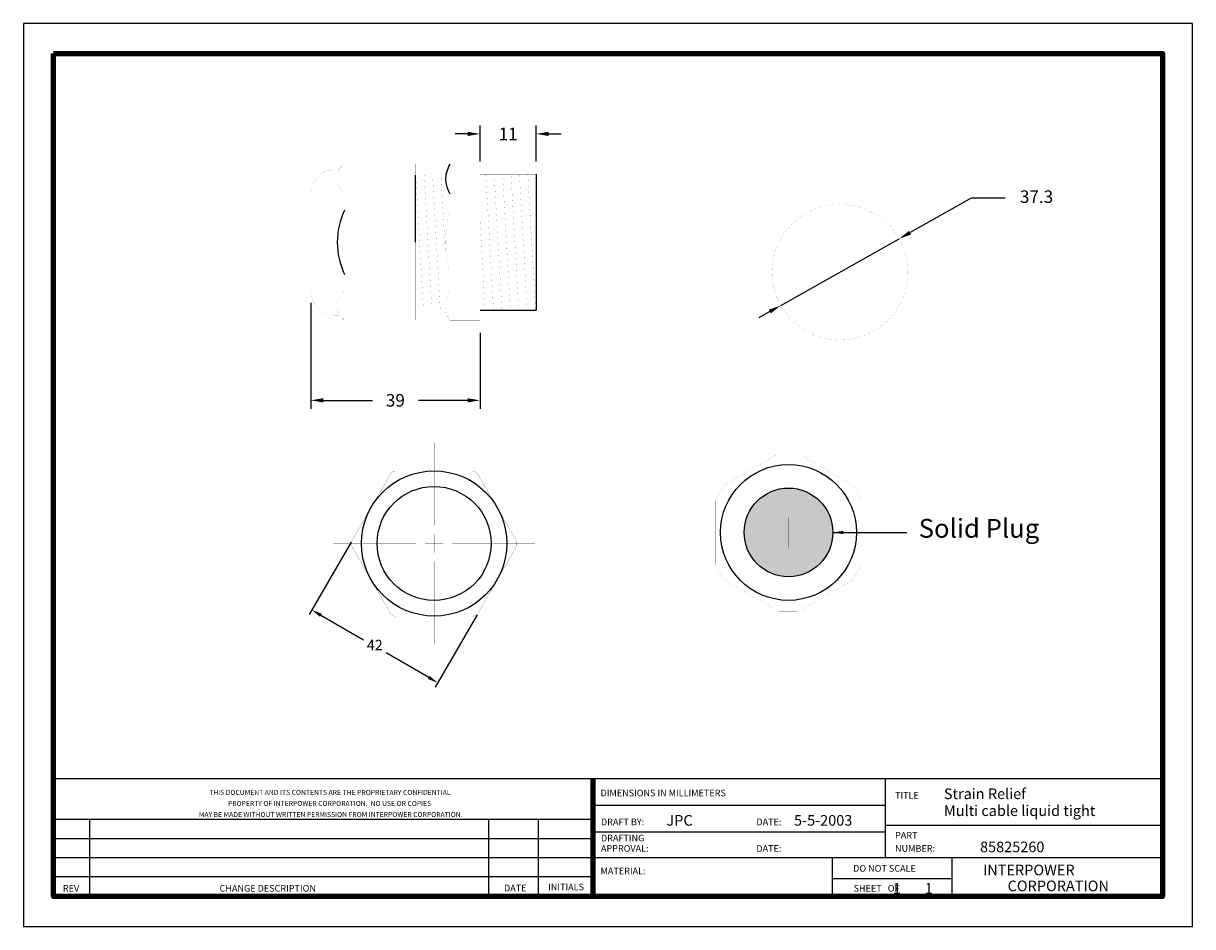
# Model space of a CAD drawing. Units: millimetres. Extents: x 364 to 643, y 89 to 304.
import ezdxf
from ezdxf.enums import TextEntityAlignment as Align

# ---------------------------------------------------------------- set-up
doc = ezdxf.new("R2010")
doc.units = ezdxf.units.MM
doc.linetypes.add('CENTER', pattern=[2, 1.25, -0.25, 0.25, -0.25])
for name, color, linetype in [('CENTER', 2, 'CENTER'), ('DIMS', 1, 'Continuous'), ('PLOT BORDER', 3, 'Continuous'), ('TEXT', 7, 'Continuous'), ('TITLE BLOCK', 4, 'Continuous'), ('TITLE BLOCK TEXT', 6, 'Continuous')]:
    doc.layers.add(name, color=color, linetype=linetype)
doc.dimstyles.new('ISO-25', dxfattribs={"dimtxt": 2.5, "dimasz": 2.5, "dimexe": 1.25, "dimexo": 0.625, "dimtad": 0, "dimtih": 1, "dimtoh": 1, "dimdsep": 46, "dimtxsty": 'Standard', "dimcen": 2.5, "dimadec": 0, "dimazin": 0, "dimtfac": 1, "dimtmove": 0, "dimatfit": 3, "dimfxl": 1, "dimarcsym": 0})
doc.dimstyles.get("Standard").update_dxf_attribs({"dimscale": 0, "dimtxt": 2.5, "dimasz": 2.5, "dimexe": 1.25, "dimexo": 0.625, "dimtad": 1, "dimtih": 1, "dimtoh": 1, "dimdec": 1, "dimdsep": 46, "dimtxsty": 'Standard', "dimcen": 2.5, "dimadec": 0, "dimazin": 0, "dimtfac": 1, "dimtdec": 4, "dimtmove": 0, "dimatfit": 3, "dimfxl": 1, "dimtolj": 1, "dimtzin": 0, "dimarcsym": 0})

# ---------------------------------------------------------------- blocks, each defined once
blk = doc.blocks.new('*D21')
at = {"layer": 'Defpoints', "color": 0, "transparency": 16777216}
for p in [(432.65, 240.65), (473.14, 233.51), (473.14, 214.35)]:
    blk.add_point(p, dxfattribs=at)
at = {"layer": 'DIMS', "color": 0, "lineweight": -2, "transparency": 16777216}
for p, q in [((432.65, 237.65), (432.65, 212.35)), ((473.14, 230.51), (473.14, 212.35)), ((435.65, 214.35), (447.39, 214.35)), ((470.14, 214.35), (458.39, 214.35))]:
    blk.add_line(p, q, dxfattribs=at)
at = {"layer": 'DIMS', "color": 0, "transparency": 16777216}
for points in [[(435.65, 214.85), (435.65, 213.85), (432.65, 214.35)], [(470.14, 214.85), (470.14, 213.85), (473.14, 214.35)]]:
    blk.add_solid(points, dxfattribs=at)
at = {"layer": 'DIMS', "color": 0, "transparency": 16777216, "insert": (452.89, 214.35), "char_height": 3, "attachment_point": 5}
blk.add_mtext('\\A1;39', dxfattribs=at)
blk = doc.blocks.new('*D22')
at = {"layer": 'Defpoints', "color": 0, "transparency": 16777216}
for p in [(486.54, 278.03), (473.14, 268.42), (486.54, 268.42)]:
    blk.add_point(p, dxfattribs=at)
at = {"layer": 'DIMS', "color": 0, "lineweight": -2, "transparency": 16777216}
for p, q in [((473.14, 271.42), (473.14, 280.03)), ((486.54, 271.42), (486.54, 280.03)), ((470.14, 278.03), (467.14, 278.03)), ((489.54, 278.03), (492.54, 278.03))]:
    blk.add_line(p, q, dxfattribs=at)
at = {"layer": 'DIMS', "color": 0, "transparency": 16777216}
for points in [[(470.14, 278.53), (470.14, 277.53), (473.14, 278.03)], [(489.54, 278.53), (489.54, 277.53), (486.54, 278.03)]]:
    blk.add_solid(points, dxfattribs=at)
at = {"layer": 'DIMS', "color": 0, "transparency": 16777216, "insert": (479.84, 278.03), "char_height": 3, "attachment_point": 5}
blk.add_mtext('\\A1;11', dxfattribs=at)
blk = doc.blocks.new('*D23')
at = {"layer": 'Defpoints', "color": 0, "transparency": 16777216}
for p in [(573.27, 252.97), (544.98, 237.03)]:
    blk.add_point(p, dxfattribs=at)
at = {"layer": 'DIMS', "color": 0, "lineweight": -2, "transparency": 16777216}
for p, q in [((590.48, 262.65), (575.89, 254.44)), ((598.6, 262.65), (590.48, 262.65)), ((544.98, 237.03), (573.27, 252.97)), ((542.37, 235.56), (539.75, 234.09))]:
    blk.add_line(p, q, dxfattribs=at)
at = {"layer": 'DIMS', "color": 0, "transparency": 16777216}
for points in [[(575.64, 254.87), (576.13, 254), (573.27, 252.97)], [(542.12, 236), (542.61, 235.13), (544.98, 237.03)]]:
    blk.add_solid(points, dxfattribs=at)
at = {"layer": 'DIMS', "color": 0, "transparency": 16777216, "insert": (606.1, 262.65), "char_height": 3, "attachment_point": 5}
blk.add_mtext('37.3', dxfattribs=at)
blk = doc.blocks.new('*D24')
at = {"layer": 'Defpoints', "color": 0, "transparency": 16777216}
for p in [(442.61, 181.01), (472.71, 163.63), (463.02, 146.86)]:
    blk.add_point(p, dxfattribs=at)
at = {"layer": 'DIMS', "color": 0, "lineweight": -2, "transparency": 16777216}
for p, q in [((442.3, 180.47), (432.3, 163.15)), ((435.09, 162.98), (445.27, 157.11)), ((472.4, 163.09), (462.4, 145.77)), ((460.86, 148.11), (450.68, 153.98))]:
    blk.add_line(p, q, dxfattribs=at)
at = {"layer": 'DIMS', "color": 0, "transparency": 16777216}
for points in [[(435.3, 163.34), (434.88, 162.62), (432.93, 164.23)], [(461.06, 148.47), (460.65, 147.74), (463.02, 146.86)]]:
    blk.add_solid(points, dxfattribs=at)
at = {"layer": 'DIMS', "color": 0, "transparency": 16777216, "insert": (447.97, 155.54), "char_height": 2.5, "attachment_point": 5}
blk.add_mtext('42', dxfattribs=at)
blk = doc.blocks.new('NUT')
for points, const_width in [([(54.61, -10.47, -0.267949), (53.03, -11.38), (35.07, -11.38, -0.267949), (33.5, -10.47), (24.52, 5.08, -0.267949), (24.52, 6.9), (33.5, 22.46, -0.267949), (35.07, 23.37), (53.03, 23.37, -0.267949), (54.61, 22.46), (63.59, 6.9, -0.267949), (63.59, 5.08)], 0.0432), ([(30.44, 6.03, 1), (57.67, 6.03, 1)], 0.0147)]:
    blk.add_lwpolyline(points, format="xyb", close=True, dxfattribs=dict(const_width=const_width))
for radius in [17.36, 13.62]:
    blk.add_circle((44.05, 6.03), radius)
at = {"layer": 'CENTER', "const_width": 0.0432}
for points in [[(44.05, 10.39), (44.05, 30.15)], [(39.69, 6.03), (19.92, 6.03)], [(41.86, 6.03), (46.24, 6.03)], [(44.05, 3.84), (44.05, 8.21)], [(48.41, 6.03), (68.18, 6.03)], [(44.05, 1.66), (44.05, -18.1)]]:
    blk.add_lwpolyline(points, dxfattribs=at)
at = {"layer": 'Defpoints', "color": 0, "linetype": 'ByBlock'}
for p in [(53.03, 23.37), (53.03, -11.38)]:
    blk.add_point(p, dxfattribs=at)

msp = doc.modelspace()

# ---------------------------------------------------------------- hatches: boundary and pattern name
at = {"layer": 'DIMS'}
h = msp.add_hatch(color=256, dxfattribs=at)
edge = h.paths.add_edge_path()
edge.add_arc((546.827, 182.773), 10.6, 0, 360)

# ---------------------------------------------------------------- linework, layer by layer
for p, q in [((486.544, 268.417), (486.544, 235.867)), ((457.694, 252.142), (457.694, 268.142)), ((473.139, 235.867), (486.544, 235.867))]:
    msp.add_line(p, q)
at = {"const_width": 0.0138}
for points in [[(439.232, 269.566, 0.4450468), (432.646, 263.466, 0.4450468)], [(440.751, 270.823, 0.4909215), (440.751, 263.691, 0.4909215)], [(440.751, 270.823, 0.0975986), (439, 269.072, 0.0975986)], [(465.939, 270.775, 0.2516403), (464.859, 268.704, 0.2516403)], [(465.939, 259.827, 0.1404339), (465.939, 244.457, 0.1404339)], [(432.646, 240.818, 0.4450468), (439.232, 234.718, 0.4450468)], [(440.751, 240.593, 0.4909215), (440.751, 233.461, 0.4909215)], [(465.939, 240.593, 0.2915108), (465.939, 233.509, 0.2915108)], [(439, 235.212, 0.0975986), (440.751, 233.461, 0.0975986)], [(464.859, 235.58, 0.2516403), (465.939, 233.509, 0.2516403)]]:
    msp.add_lwpolyline(points, format="xyb", dxfattribs=at)
for points in [[(439.367, 269.566), (438.142, 269.566)], [(439, 269.072), (439, 235.212)], [(457.694, 270.823), (440.751, 270.823)], [(457.694, 267.454), (457.694, 270.823)], [(464.859, 268.767), (464.859, 235.517)], [(473.139, 270.775), (465.939, 270.775)], [(473.139, 268.417), (473.139, 270.775)], [(473.139, 235.867), (473.139, 268.417)], [(473.139, 268.417), (486.544, 268.417)], [(474.493, 268.417), (476.352, 235.867)], [(476.502, 268.417), (478.361, 235.867)], [(478.51, 268.417), (480.369, 235.867)], [(480.519, 268.417), (482.378, 235.867)], [(482.527, 268.417), (484.386, 235.867)], [(484.536, 268.417), (486.395, 235.867)], [(464.859, 268.107), (457.694, 268.107)], [(457.694, 236.83), (457.694, 267.454)], [(457.801, 267.454), (459.587, 236.176)], [(459.772, 268.107), (461.595, 236.176)], [(461.78, 268.107), (463.604, 236.176)], [(463.789, 268.107), (464.859, 249.362)], [(432.646, 240.652), (432.646, 263.632)], [(457.694, 263.691), (440.751, 263.691)], [(440.751, 259.84), (440.751, 263.691)], [(465.939, 259.827), (465.939, 263.691)], [(473.139, 263.691), (465.939, 263.691)], [(457.694, 259.84), (440.751, 259.84)], [(473.139, 259.827), (465.939, 259.827)], [(473.139, 256.974), (474.344, 235.867)], [(457.694, 244.444), (440.751, 244.444)], [(440.751, 240.593), (440.751, 244.444)], [(465.939, 244.457), (465.939, 240.593)], [(473.139, 244.457), (465.939, 244.457)], [(457.694, 240.593), (440.751, 240.593)], [(473.139, 240.593), (465.939, 240.593)], [(439.367, 234.718), (438.142, 234.718)], [(457.694, 233.461), (457.694, 236.83)], [(464.859, 236.176), (457.694, 236.176)], [(473.139, 233.509), (473.139, 235.867)], [(440.751, 233.461), (457.694, 233.461)], [(473.139, 233.509), (465.939, 233.509)], [(546.827, 179.157), (546.827, 186.388)], [(543.212, 182.773), (550.443, 182.773)]]:
    msp.add_lwpolyline(points, dxfattribs=at)
for points in [[(542.892, 245, 1), (575.363, 245, 1)], [(530.592, 182.773, 1), (563.063, 182.773, 1)], [(536.227, 182.773, 1), (557.427, 182.773, 1)]]:
    msp.add_lwpolyline(points, format="xyb", close=True, dxfattribs=at)
msp.add_lwpolyline([(562.171, 194.136), (548.997, 201.742), (544.658, 201.742), (531.484, 194.136), (529.314, 190.379), (529.314, 175.167), (531.484, 171.409), (544.658, 163.803), (548.997, 163.803), (562.171, 171.409), (564.34, 175.167), (564.34, 190.379)], close=True, dxfattribs=at)
for radius in [16.235, 10.6]:
    msp.add_circle((546.827, 182.773), radius)
for centre, radius, start, end in [((471.498, 267.233), 6.592, 147.49605, 212.50395), ((456.8, 252.142), 17.8, 154.3761, 205.6239)]:
    msp.add_arc(centre, radius, start, end)
at = {"layer": 'PLOT BORDER'}
for p, q in [((364, 304.454), (364, 88.554)), ((643.4, 304.454), (364, 304.454)), ((643.4, 88.554), (643.4, 304.454)), ((364, 88.554), (643.4, 88.554))]:
    msp.add_line(p, q, dxfattribs=at)
at = {"layer": 'TITLE BLOCK'}
for p, q in [((371.199, 123.932), (636.2, 123.932)), ((569.95, 123.932), (569.95, 105.08)), ((500.1, 117.557), (569.95, 117.557)), ((371.199, 114.208), (500.1, 114.208)), ((379.878, 95.753), (379.878, 114.208)), ((475.227, 95.753), (475.227, 114.208)), ((487.075, 95.753), (487.075, 114.208)), ((569.95, 112.791), (636.2, 112.791)), ((371.199, 109.644), (500.1, 109.644)), ((500.1, 111.194), (569.95, 111.194)), ((371.199, 105.08), (636.2, 105.08)), ((557.25, 105.08), (557.25, 95.753)), ((585.825, 105.08), (585.825, 95.753)), ((371.199, 100.516), (500.1, 100.516)), ((557.25, 100.091), (585.825, 100.091))]:
    msp.add_line(p, q, dxfattribs=at)
at = {"layer": 'TITLE BLOCK', "lineweight": 100}
msp.add_line((500.1, 123.932), (500.1, 95.753), dxfattribs=at)
msp.add_lwpolyline([(371.199, 297.254), (636.2, 297.254), (636.2, 95.753), (371.199, 95.753)], close=True, dxfattribs=at)

# ---------------------------------------------------------------- block references
msp.add_blockref('NUT', (418.098, 174.103))

# ---------------------------------------------------------------- texts
at = {"layer": 'DIMS', "insert": (577.943, 186.005), "char_height": 4.5, "width": 42.3611, "attachment_point": 1}
msp.add_mtext('{\\fArial|b0|i0|c0|p34;Solid Plug}', dxfattribs=at)
at = {"layer": 'TEXT'}
for s, p in [('Strain Relief', (583.964, 119.034)), ('Multi cable liquid tight', (583.973, 114.991)), ('JPC', (517.67, 112.684)), ('5-5-2003', (548.15, 112.684)), ('85825260', (592.6, 106.334)), ('INTERPOWER', (593.319, 100.816)), ('1', (571.772, 96.428)), ('1', (579.392, 96.428)), ('CORPORATION', (599.187, 97.014))]:
    msp.add_text(s, height=2.54, dxfattribs=at).set_placement(p)
at = {"layer": 'TITLE BLOCK TEXT'}
for s, height, p in [('THIS DOCUMENT AND ITS CONTENTS ARE THE PROPRIETARY CONFIDENTIAL', 1.19063, (437.231, 120.049)), ('PROPERTY OF INTERPOWER CORPORATION.  NO USE OR COPIES', 1.19063, (437.16, 117.403)), ('MAY BE MADE WITHOUT WRITTEN PERMISSION FROM INTERPOWER CORPORATION.', 1.19063, (437.44, 114.757)), ('REV', 1.5875, (375.381, 96.916)), ('DATE', 1.5875, (481.533, 96.997)), ('INITIALS', 1.5875, (493.684, 97.233))]:
    msp.add_text(s, height=height, dxfattribs=at).set_placement(p, align=Align.CENTER)
for s, p in [('DIMENSIONS IN MILLIMETERS', (501.922, 119.699)), ('TITLE', (572.289, 119.141)), ('DRAFT BY:', (502.014, 112.791)), ('DATE:', (539.16, 112.791)), ('DRAFTING', (502.014, 108.926)), ('PART', (572.289, 109.616)), ('APPROVAL:', (502.014, 106.441)), ('DATE:', (539.16, 106.441)), ('NUMBER:', (572.289, 106.441)), ('MATERIAL:', (501.922, 101.069)), ('DO NOT SCALE', (562.277, 101.678)), ('CHANGE DESCRIPTION', (410.88, 96.916)), ('SHEET   OF', (562.383, 96.916))]:
    msp.add_text(s, height=1.5875, dxfattribs=at).set_placement(p)

# ---------------------------------------------------------------- dimensions: what is measured, and where the dimension line sits
at = {"layer": 'DIMS'}
dim = msp.add_linear_dim(base=(486.544, 278.029), p1=(473.139, 268.417), p2=(486.544, 268.417), text='11', dimstyle='Standard', override={"dimscale": 1, "dimtxt": 3, "dimasz": 3, "dimexe": 2, "dimexo": 3, "dimgap": 3, "dimtad": 0, "dimtofl": 0}, dxfattribs=at)
dim.commit()
dim.dimension.update_dxf_attribs({"geometry": '*D22', "text_midpoint": (479.842, 278.029), "dimtype": 160})
dim = msp.add_diameter_dim_2p(p1=(544.981, 237.034), p2=(573.275, 252.966), text='37.3', dimstyle='ISO-25', override={"dimtxt": 3, "dimasz": 3, "dimgap": 3}, dxfattribs=at)
dim.commit()
dim.dimension.update_dxf_attribs({"geometry": '*D23', "text_midpoint": (606.103, 262.652), "dimtype": 163})
dim = msp.add_linear_dim(base=(473.139, 214.35), p1=(432.646, 240.652), p2=(473.139, 233.509), text='39', dimstyle='Standard', override={"dimscale": 1, "dimtxt": 3, "dimasz": 3, "dimexe": 2, "dimexo": 3, "dimgap": 3, "dimtad": 0, "dimtofl": 0}, dxfattribs=at)
dim.commit()
dim.dimension.update_dxf_attribs({"geometry": '*D21', "text_midpoint": (452.892, 214.35)})
dim = msp.add_aligned_dim(p1=(442.615, 181.008), p2=(472.708, 163.633), distance=-19.374, text='42', dimstyle='ISO-25', dxfattribs=at)
dim.commit()
dim.dimension.update_dxf_attribs({"geometry": '*D24', "text_midpoint": (447.975, 155.542)})

# ---------------------------------------------------------------- leaders
msp.add_leader([(557.427, 182.773), (575.131, 182.773)], dimstyle='ISO-25', override={"dimgap": 0.625, "dimtad": 0}, dxfattribs=at)

doc.saveas('drawing.dxf')
